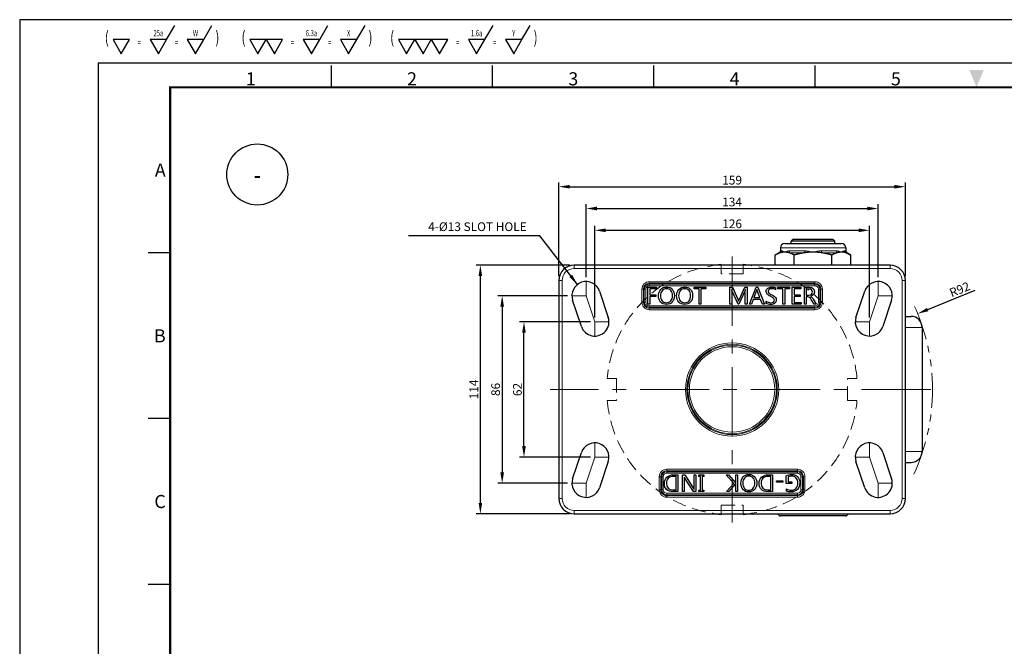
# Model space of a CAD drawing. Units: millimetres. Extents: x 137 to 3497, y 49 to 643.
# Drawn here: x 137 to 588, y 356 to 643 of the extents above; entities that cross this region are included whole.
import ezdxf
from ezdxf.enums import TextEntityAlignment as Align

# ---------------------------------------------------------------- set-up
doc = ezdxf.new("R2010")
doc.units = ezdxf.units.MM
for name, pattern in [('CENTER', [50.8, 31.75, -6.35, 6.35, -6.35]), ('HIDDEN', [9.525, 6.35, -3.175]), ('PHANTOM2', [31.75, 15.875, -3.175, 3.175, -3.175, 3.175, -3.175])]:
    doc.linetypes.add(name, pattern=pattern)
doc.layers.get('0').update_dxf_attribs({"color": 3})
for name, color, linetype, lineweight in [('1.외형선', 3, 'Continuous', 25), ('2.외형선얇음', 5, 'Continuous', 9), ('3.중심선', 1, 'CENTER', 9), ('4.숨은선', 6, 'HIDDEN', 9), ('5.가상선', 4, 'PHANTOM2', 9)]:
    doc.layers.add(name, color=color, linetype=linetype, lineweight=lineweight)
doc.styles.add('GD_TEXT', font='romans.shx', dxfattribs={"width": 0.7, "oblique": 5, "bigfont": 'whgtxt.shx'})
doc.styles.add('GDD', font='romans.shx', dxfattribs={"oblique": 15, "bigfont": 'whgtxt.shx'})
doc.styles.add('SECTION', font='monosi.ttf', dxfattribs={"height": 3})
doc.dimstyles.new('GDOK-2X', dxfattribs={"dimscale": 2, "dimtxt": 2, "dimasz": 2.5, "dimexe": 1, "dimexo": 1, "dimgap": 0.5, "dimtad": 1, "dimdsep": 46, "dimtxsty": 'GDD', "dimcen": 0, "dimclrd": 1, "dimclre": 1, "dimclrt": 4, "dimazin": 2, "dimtfac": 0.5, "dimtmove": 0, "dimatfit": 3, "dimfxl": 0, "dimfrac": 2, "dimtolj": 1, "dimarcsym": 0})
doc.dimstyles.new('GDOK-2X$4', dxfattribs={"dimscale": 2, "dimtxt": 2, "dimasz": 2.5, "dimexe": 1, "dimexo": 1, "dimgap": 0.5, "dimtad": 1, "dimdsep": 46, "dimtxsty": 'GDD', "dimcen": 0, "dimclrd": 1, "dimclre": 1, "dimclrt": 4, "dimazin": 2, "dimtfac": 0.5, "dimtofl": 0, "dimtmove": 0, "dimatfit": 3, "dimfxl": 0, "dimfrac": 2, "dimtolj": 1, "dimarcsym": 0})

# ---------------------------------------------------------------- blocks, each defined once
blk = doc.blocks.new('표면조도_all')
at = {"color": 2, "lineweight": -3}
for p, q in [((15.7, 5.43), (17.59, 8.7)), ((24.22, 5.43), (26.11, 8.7)), ((50.83, 5.43), (52.72, 8.7)), ((59.35, 5.43), (61.23, 8.7)), ((88.7, 5.43), (90.59, 8.7)), ((97.22, 5.43), (99.11, 8.7))]:
    blk.add_line(p, q, dxfattribs=at)
for points in [[(5.3, 2.17), (7.18, 5.43), (3.41, 5.43)], [(13.82, 2.17), (15.7, 5.43), (11.93, 5.43)], [(22.33, 2.17), (24.22, 5.43), (20.45, 5.43)], [(36.65, 2.17), (38.54, 5.43), (34.77, 5.43)], [(40.42, 2.17), (42.31, 5.43), (38.54, 5.43)], [(48.94, 2.17), (50.83, 5.43), (47.06, 5.43)], [(57.46, 2.17), (59.35, 5.43), (55.58, 5.43)], [(70.75, 2.17), (72.64, 5.43), (68.87, 5.43)], [(74.52, 2.17), (76.41, 5.43), (72.64, 5.43)], [(78.3, 2.17), (80.18, 5.43), (76.41, 5.43)], [(86.82, 2.17), (88.7, 5.43), (84.93, 5.43)], [(95.34, 2.17), (97.22, 5.43), (93.45, 5.43)]]:
    blk.add_lwpolyline(points, close=True, dxfattribs=at)
at = {"color": 2, "style": 'GD_TEXT', "oblique": 5, "width": 0.7}
for s, height, p in [('(', 2.8, (1.98, 3.68)), ('25a', 1.4, (13.82, 5.78)), ('W', 1.4, (22.33, 5.78)), (')', 2.8, (27.35, 3.68)), ('(', 2.8, (33.34, 3.68)), ('6.3a', 1.4, (48.94, 5.78)), ('X', 1.4, (57.46, 5.78)), (')', 2.8, (62.47, 3.68)), ('(', 2.8, (67.44, 3.68)), ('1.6a', 1.4, (86.82, 5.78)), ('Y', 1.4, (95.34, 5.78)), (')', 2.8, (100.35, 3.68)), ('=', 1.4, (9.45, 3.68)), ('=', 1.4, (17.97, 3.68)), ('=', 1.4, (44.58, 3.68)), ('=', 1.4, (53.1, 3.68)), ('=', 1.4, (82.46, 3.68)), ('=', 1.4, (90.98, 3.68))]:
    blk.add_text(s, height=height, dxfattribs=at).set_placement(p, align=Align.BOTTOM_CENTER)
blk = doc.blocks.new('Ver20230808_Hor_Product')
at = {"color": 8}
for p, q in [((71.5, 281.5), (71.5, 286.5)), ((108.5, 281.5), (108.5, 286.5)), ((145.5, 281.5), (145.5, 286.5)), ((182.5, 281.5), (182.5, 286.5)), ((34.5, 243.5), (29.5, 243.5)), ((34.5, 205.5), (29.5, 205.5)), ((34.5, 167.5), (29.5, 167.5))]:
    blk.add_line(p, q, dxfattribs=at)
blk.add_lwpolyline([(0, 0), (420, 0), (420, 297), (0, 297)], close=True)
at = {"color": 5}
blk.add_lwpolyline([(18, 10), (410, 10), (410, 287), (18, 287)], close=True, dxfattribs=at)
at = {"const_width": 0.5}
blk.add_lwpolyline([(34.5, 15.5), (404.5, 15.5), (404.5, 281.5), (34.5, 281.5)], close=True, dxfattribs=at)
at = {"color": 1}
blk.add_solid([(217.83, 285.5), (221.17, 285.5), (219.5, 281.5)], dxfattribs=at)
at = {"color": 8, "style": 'SECTION'}
for s, p in [('1', (53, 281)), ('2', (90, 281)), ('3', (127, 281)), ('4', (164, 281)), ('5', (201, 281))]:
    blk.add_text(s, height=3, dxfattribs=at).set_placement(p, align=Align.BOTTOM_CENTER)
for s, p in [('A', (33.5, 262.5)), ('B', (33.5, 224.5)), ('C', (33.5, 186.5))]:
    blk.add_text(s, height=3, dxfattribs=at).set_placement(p, align=Align.MIDDLE_RIGHT)
blk = doc.blocks.new('*D172')
at = {"color": 1, "lineweight": -2}
for p, q in [((388.9, 530.77), (345.9, 530.77)), ((347.9, 421.77), (347.9, 525.77)), ((388.9, 416.77), (345.9, 416.77))]:
    blk.add_line(p, q, dxfattribs=at)
at = {"color": 1}
for points in [[(348.74, 525.77), (347.07, 525.77), (347.9, 530.77)], [(347.07, 421.77), (348.74, 421.77), (347.9, 416.77)]]:
    blk.add_solid(points, dxfattribs=at)
at = {"layer": 'Defpoints', "color": 0}
for p in [(347.9, 530.77), (390.9, 530.77), (390.9, 416.77)]:
    blk.add_point(p, dxfattribs=at)
at = {"color": 4, "insert": (344.9, 473.77), "char_height": 4, "attachment_point": 5, "rotation": 90, "style": 'GDD'}
blk.add_mtext('\\A1;114', dxfattribs=at)
blk = doc.blocks.new('*D173')
at = {"color": 1, "lineweight": -2}
for p, q in [((387.9, 516.77), (355.9, 516.77)), ((357.9, 511.77), (357.9, 435.77)), ((387.9, 430.77), (355.9, 430.77))]:
    blk.add_line(p, q, dxfattribs=at)
at = {"color": 1}
for points in [[(358.74, 511.77), (357.07, 511.77), (357.9, 516.77)], [(357.07, 435.77), (358.74, 435.77), (357.9, 430.77)]]:
    blk.add_solid(points, dxfattribs=at)
at = {"layer": 'Defpoints', "color": 0}
for p in [(389.9, 516.77), (357.9, 430.77), (389.9, 430.77)]:
    blk.add_point(p, dxfattribs=at)
at = {"color": 4, "insert": (354.9, 473.77), "char_height": 4, "attachment_point": 5, "rotation": 90, "style": 'GDD'}
blk.add_mtext('\\A1;86', dxfattribs=at)
blk = doc.blocks.new('*D174')
at = {"color": 1, "lineweight": -2}
for p, q in [((398.4, 504.77), (365.9, 504.77)), ((367.9, 447.77), (367.9, 499.77)), ((398.4, 442.77), (365.9, 442.77))]:
    blk.add_line(p, q, dxfattribs=at)
at = {"color": 1}
for points in [[(368.74, 499.77), (367.07, 499.77), (367.9, 504.77)], [(367.07, 447.77), (368.74, 447.77), (367.9, 442.77)]]:
    blk.add_solid(points, dxfattribs=at)
at = {"layer": 'Defpoints', "color": 0}
for p in [(367.9, 504.77), (400.4, 504.77), (400.4, 442.77)]:
    blk.add_point(p, dxfattribs=at)
at = {"color": 4, "insert": (364.9, 473.77), "char_height": 4, "attachment_point": 5, "rotation": 90, "style": 'GDD'}
blk.add_mtext('\\A1;62', dxfattribs=at)
blk = doc.blocks.new('*D175')
at = {"color": 1, "lineweight": -2}
for p, q in [((383.9, 525.77), (383.9, 568.77)), ((388.9, 566.77), (537.9, 566.77)), ((542.9, 525.77), (542.9, 568.77))]:
    blk.add_line(p, q, dxfattribs=at)
at = {"color": 1}
for points in [[(388.9, 567.61), (388.9, 565.94), (383.9, 566.77)], [(537.9, 565.94), (537.9, 567.61), (542.9, 566.77)]]:
    blk.add_solid(points, dxfattribs=at)
at = {"layer": 'Defpoints', "color": 0}
for p in [(542.9, 566.77), (383.9, 523.77), (542.9, 523.77)]:
    blk.add_point(p, dxfattribs=at)
at = {"color": 4, "insert": (463.4, 569.77), "char_height": 4, "attachment_point": 5, "style": 'GDD'}
blk.add_mtext('\\A1;159', dxfattribs=at)
blk = doc.blocks.new('*D176')
at = {"color": 1, "lineweight": -2}
for p, q in [((396.4, 525.27), (396.4, 558.77)), ((401.4, 556.77), (525.4, 556.77)), ((530.4, 525.27), (530.4, 558.77))]:
    blk.add_line(p, q, dxfattribs=at)
at = {"color": 1}
for points in [[(401.4, 557.61), (401.4, 555.94), (396.4, 556.77)], [(525.4, 555.94), (525.4, 557.61), (530.4, 556.77)]]:
    blk.add_solid(points, dxfattribs=at)
at = {"layer": 'Defpoints', "color": 0}
for p in [(530.4, 556.77), (396.4, 523.27), (530.4, 523.27)]:
    blk.add_point(p, dxfattribs=at)
at = {"color": 4, "insert": (463.4, 559.77), "char_height": 4, "attachment_point": 5, "style": 'GDD'}
blk.add_mtext('\\A1;134', dxfattribs=at)
blk = doc.blocks.new('*D177')
at = {"color": 1, "lineweight": -2}
for p, q in [((400.4, 506.77), (400.4, 548.77)), ((405.4, 546.77), (521.4, 546.77)), ((526.4, 506.77), (526.4, 548.77))]:
    blk.add_line(p, q, dxfattribs=at)
at = {"color": 1}
for points in [[(405.4, 547.61), (405.4, 545.94), (400.4, 546.77)], [(521.4, 545.94), (521.4, 547.61), (526.4, 546.77)]]:
    blk.add_solid(points, dxfattribs=at)
at = {"layer": 'Defpoints', "color": 0}
for p in [(526.4, 546.77), (400.4, 504.77), (526.4, 504.77)]:
    blk.add_point(p, dxfattribs=at)
at = {"color": 4, "insert": (463.4, 549.77), "char_height": 4, "attachment_point": 5, "style": 'GDD'}
blk.add_mtext('\\A1;126', dxfattribs=at)
blk = doc.blocks.new('*D178')
at = {"color": 1, "lineweight": -2}
blk.add_line((553.15, 510.43), (574.93, 519.33), dxfattribs=at)
at = {"color": 1}
blk.add_solid([(552.83, 511.2), (553.46, 509.66), (548.52, 508.54)], dxfattribs=at)
at = {"layer": 'Defpoints', "color": 0}
for p in [(548.52, 508.54), (463.4, 473.77)]:
    blk.add_point(p, dxfattribs=at)
at = {"color": 4, "insert": (567.8, 519.66), "char_height": 4, "attachment_point": 5, "rotation": 22.2184, "style": 'GDD'}
blk.add_mtext('\\A1;R92', dxfattribs=at)
blk = doc.blocks.new('BR')
at = {"layer": '4.숨은선'}
for p, q in [((-5, 57.28), (-5, 53)), ((5, 57.28), (5, 53)), ((5, 53), (-5, 53)), ((-57.28, 5), (-53, 5)), ((-53, 5), (-53, -5)), ((57.28, 5), (53, 5)), ((53, -5), (53, 5)), ((-57.28, -5), (-53, -5)), ((57.28, -5), (53, -5)), ((-5, -57.28), (-5, -53)), ((-5, -53), (5, -53)), ((5, -57.28), (5, -53))]:
    blk.add_line(p, q, dxfattribs=at)
for start, end in [(94.9885, 175.0115), (4.9885, 85.0115), (184.9885, 265.0115), (274.9885, 355.0115)]:
    blk.add_arc((0, 0), 57.5, start, end, dxfattribs=at)

msp = doc.modelspace()

# ---------------------------------------------------------------- linework, layer by layer
at = {"color": 1, "lineweight": -3}
msp.add_circle((245.54, 572.382), 14, dxfattribs=at)
at = {"layer": '1.외형선'}
for p, q in [((491.537, 542.774), (490.537, 541.774)), ((491.537, 542.774), (509.537, 542.774)), ((509.537, 542.774), (510.537, 541.774)), ((485.537, 538.774), (485.537, 537.351)), ((487.537, 540.774), (513.537, 540.774)), ((510.537, 541.774), (490.537, 541.774)), ((490.537, 540.774), (490.537, 541.774)), ((510.537, 540.774), (510.537, 541.774)), ((515.537, 538.774), (515.537, 537.351)), ((485.037, 536.485), (483.217, 535.433)), ((483.217, 530.774), (483.217, 535.433)), ((491.877, 530.774), (491.877, 535.433)), ((509.197, 530.774), (509.197, 535.433)), ((516.037, 536.485), (517.858, 535.433)), ((517.858, 530.774), (517.858, 535.433)), ((535.903, 530.774), (390.903, 530.774)), ((458.403, 530.774), (458.403, 531.056)), ((468.403, 531.056), (468.403, 530.774)), ((383.903, 523.774), (383.903, 423.774)), ((424.765, 512.905), (424.765, 520.647)), ((424.765, 520.647), (428.658, 520.647)), ((425.612, 519.864), (425.612, 517.139)), ((428.658, 519.864), (425.612, 519.864)), ((428.658, 520.647), (428.658, 519.864)), ((445.999, 519.864), (445.999, 520.647)), ((445.999, 520.647), (451.316, 520.647)), ((448.224, 519.864), (445.999, 519.864)), ((448.224, 512.905), (448.224, 519.864)), ((449.081, 519.864), (449.081, 512.905)), ((451.316, 519.864), (449.081, 519.864)), ((451.316, 520.647), (451.316, 519.864)), ((462.425, 512.905), (462.425, 520.647)), ((462.425, 520.647), (463.535, 520.647)), ((463.235, 519.627), (463.209, 519.627)), ((463.535, 520.647), (465.954, 515.193)), ((466.727, 515.219), (469.205, 520.647)), ((469.205, 520.647), (470.251, 520.647)), ((469.483, 519.627), (469.457, 519.627)), ((470.251, 520.647), (470.251, 512.905)), ((471.403, 512.905), (474.38, 520.647)), ((474.38, 520.647), (475.243, 520.647)), ((474.811, 519.738), (474.785, 519.738)), ((475.243, 520.647), (478.235, 512.905)), ((483.353, 520.5), (483.353, 519.517)), ((484.442, 519.864), (484.442, 520.647)), ((484.442, 520.647), (489.759, 520.647)), ((486.667, 519.864), (484.442, 519.864)), ((486.667, 512.905), (486.667, 519.864)), ((487.524, 519.864), (487.524, 512.905)), ((489.759, 519.864), (487.524, 519.864)), ((489.759, 520.647), (489.759, 519.864)), ((490.99, 512.905), (490.99, 520.647)), ((490.99, 520.647), (494.882, 520.647)), ((494.882, 519.864), (491.837, 519.864)), ((491.837, 519.864), (491.837, 517.234)), ((494.882, 520.647), (494.882, 519.864)), ((496.56, 512.905), (496.56, 520.647)), ((496.56, 520.647), (498.838, 520.647)), ((498.685, 519.853), (497.407, 519.853)), ((497.407, 519.853), (497.407, 517.008)), ((542.903, 423.774), (542.903, 523.774)), ((402.57, 518.829), (406.57, 506.829)), ((425.612, 517.139), (428.431, 517.139)), ((428.431, 516.356), (425.612, 516.356)), ((425.612, 516.356), (425.612, 512.905)), ((428.431, 517.139), (428.431, 516.356)), ((463.251, 518.149), (463.251, 512.905)), ((466.149, 512.905), (463.456, 518.854)), ((469.231, 518.896), (466.533, 512.905)), ((469.404, 512.905), (469.404, 518.133)), ((473.134, 515.104), (472.35, 512.905)), ((476.452, 515.104), (473.134, 515.104)), ((474.659, 519.227), (473.433, 515.882)), ((473.433, 515.882), (476.163, 515.882)), ((476.163, 515.882), (474.927, 519.227)), ((477.294, 512.905), (476.452, 515.104)), ((491.837, 517.234), (494.651, 517.234)), ((494.651, 516.456), (491.837, 516.456)), ((491.837, 516.456), (491.837, 513.684)), ((494.651, 517.234), (494.651, 516.456)), ((497.407, 517.008), (498.675, 517.008)), ((498.175, 516.219), (497.407, 516.219)), ((497.407, 516.219), (497.407, 512.905)), ((499.448, 516.503), (499.448, 516.482)), ((501.02, 512.905), (499.721, 515.083)), ((500.594, 515.23), (502.041, 512.905)), ((520.237, 506.829), (524.237, 518.829)), ((394.237, 502.718), (390.237, 514.718)), ((425.612, 512.905), (424.765, 512.905)), ((449.081, 512.905), (448.224, 512.905)), ((463.251, 512.905), (462.425, 512.905)), ((466.533, 512.905), (466.149, 512.905)), ((466.317, 514.278), (466.349, 514.278)), ((470.251, 512.905), (469.404, 512.905)), ((472.35, 512.905), (471.403, 512.905)), ((478.235, 512.905), (477.294, 512.905)), ((479.03, 513.221), (479.03, 514.246)), ((487.524, 512.905), (486.667, 512.905)), ((495.056, 512.905), (490.99, 512.905)), ((491.837, 513.684), (495.056, 513.684)), ((495.056, 513.684), (495.056, 512.905)), ((497.407, 512.905), (496.56, 512.905)), ((502.041, 512.905), (501.02, 512.905)), ((536.57, 514.718), (532.57, 502.718)), ((542.903, 507.274), (545.537, 507.274)), ((550.537, 502.274), (550.537, 445.274)), ((390.237, 432.829), (394.237, 444.829)), ((532.57, 444.829), (536.57, 432.829)), ((406.57, 440.718), (402.57, 428.718)), ((524.237, 428.718), (520.237, 440.718)), ((542.903, 440.274), (545.537, 440.274)), ((437.681, 433.864), (436.502, 433.864)), ((436.523, 434.642), (438.527, 434.642)), ((437.681, 427.684), (437.681, 433.864)), ((438.527, 434.642), (438.527, 426.9)), ((440.579, 426.9), (440.579, 434.642)), ((440.579, 434.642), (441.646, 434.642)), ((441.646, 434.642), (445.686, 428.394)), ((445.917, 428.967), (445.917, 434.642)), ((445.917, 434.642), (446.769, 434.642)), ((446.769, 434.642), (446.769, 426.9)), ((448.063, 433.895), (448.063, 434.642)), ((448.063, 434.642), (450.446, 434.642)), ((448.831, 433.895), (448.063, 433.895)), ((448.831, 427.647), (448.831, 433.895)), ((450.446, 433.895), (449.678, 433.895)), ((449.678, 433.895), (449.678, 427.647)), ((450.446, 434.642), (450.446, 433.895)), ((464.189, 430.613), (460.597, 434.642)), ((460.597, 434.642), (461.802, 434.642)), ((461.802, 434.642), (464.836, 431.092)), ((465.068, 430.834), (465.068, 434.642)), ((465.068, 434.642), (465.915, 434.642)), ((465.915, 434.642), (465.915, 426.9)), ((481.126, 433.864), (479.948, 433.864)), ((479.969, 434.642), (481.972, 434.642)), ((481.126, 427.684), (481.126, 433.864)), ((481.972, 434.642), (481.972, 426.9)), ((488.205, 430.629), (488.205, 434.111)), ((441.404, 433.575), (441.383, 433.575)), ((441.441, 432.428), (441.441, 426.9)), ((445.644, 426.9), (441.715, 433.064)), ((460.834, 426.9), (464.189, 430.613)), ((464.836, 430.287), (461.891, 426.9)), ((465.042, 430.834), (465.068, 430.834)), ((465.068, 430.54), (465.042, 430.54)), ((465.068, 426.9), (465.068, 430.54)), ((483.692, 431.223), (483.692, 431.891)), ((483.692, 431.891), (486.638, 431.891)), ((486.638, 431.223), (483.692, 431.223)), ((486.638, 431.891), (486.638, 431.223)), ((490.761, 430.629), (488.205, 430.629)), ((489.057, 433.622), (489.057, 431.408)), ((489.057, 431.408), (490.761, 431.408)), ((490.761, 431.408), (490.761, 430.629)), ((438.527, 426.9), (436.429, 426.9)), ((436.45, 427.684), (437.681, 427.684)), ((441.441, 426.9), (440.579, 426.9)), ((446.769, 426.9), (445.644, 426.9)), ((445.928, 427.91), (445.954, 427.91)), ((448.063, 426.9), (448.063, 427.647)), ((448.063, 427.647), (448.831, 427.647)), ((450.446, 426.9), (448.063, 426.9)), ((449.678, 427.647), (450.446, 427.647)), ((450.446, 427.647), (450.446, 426.9)), ((461.891, 426.9), (460.834, 426.9)), ((465.915, 426.9), (465.068, 426.9)), ((481.972, 426.9), (479.874, 426.9)), ((479.895, 427.684), (481.126, 427.684)), ((488.347, 427.189), (488.347, 428.152)), ((390.903, 416.774), (535.903, 416.774)), ((458.403, 416.492), (458.403, 416.774)), ((468.403, 416.774), (468.403, 416.492)), ((515.537, 415.774), (485.537, 415.774))]:
    msp.add_line(p, q, dxfattribs=at)
for centre, radius, start, end in [((487.537, 538.774), 2, 90, 180), ((513.537, 538.774), 2, 0, 90), ((484.537, 537.351), 1, 300.01454, 0), ((516.537, 537.351), 1, 180, 239.98546), ((390.903, 523.774), 7, 90, 180), ((463.403, 473.774), 57.5, 94.98854, 97.56143), ((463.403, 473.774), 57.5, 82.43857, 85.01146), ((535.903, 523.774), 7, 0, 90), ((396.403, 516.774), 6.5, 18.43495, 198.43495), ((530.403, 516.774), 6.5, 341.56505, 161.56505), ((400.403, 504.774), 6.5, 198.43495, 18.43495), ((526.403, 504.774), 6.5, 161.56505, 341.56505), ((545.537, 502.274), 5, 0, 90), ((400.403, 442.774), 6.5, 341.56505, 161.56505), ((526.403, 442.774), 6.5, 18.43495, 198.43495), ((545.537, 445.274), 5, 270, 0), ((396.403, 430.774), 6.5, 161.56505, 341.56505), ((530.403, 430.774), 6.5, 198.43495, 18.43495), ((390.903, 423.774), 7, 180, 270), ((535.903, 423.774), 7, 270, 0), ((463.403, 473.774), 57.5, 262.43857, 265.01146), ((463.403, 473.774), 57.5, 274.98854, 277.56143), ((485.537, 416.774), 1, 180, 270), ((515.537, 416.774), 1, 270, 0)]:
    msp.add_arc(centre, radius, start, end, dxfattribs=at)
for points, weights in [([(485.595, 536.485), (484.472, 536.158), (483.217, 535.433)], [1.01890406431, 1.02017830785, 1.00000459997]), ([(491.877, 535.433), (490.622, 536.158), (489.499, 536.485)], [1.00000459997, 1.02017830785, 1.01890406431]), ([(496.633, 536.485), (494.387, 536.158), (491.877, 535.433)], [1.01890406431, 1.02017830785, 1.00000459997]), ([(509.197, 535.433), (506.688, 536.158), (504.441, 536.485)], [1.00000459997, 1.02017830785, 1.01890406431]), ([(511.575, 536.485), (510.452, 536.158), (509.197, 535.433)], [1.01890406431, 1.02017830785, 1.00000459997]), ([(517.858, 535.433), (516.603, 536.158), (515.48, 536.485)], [1.00000459997, 1.02017830785, 1.01890406431])]:
    msp.add_rational_spline(points, weights, degree=2, dxfattribs=at)
for points, knots in [([(487.547, 536.774), (487.544, 536.774), (487.541, 536.774), (487.538, 536.774), (487.306, 536.773), (487.074, 536.761), (486.842, 536.736), (486.753, 536.726), (486.664, 536.714), (486.574, 536.701), (486.455, 536.683), (486.335, 536.662), (486.216, 536.638), (486.088, 536.612), (485.96, 536.583), (485.832, 536.55), (485.753, 536.53), (485.674, 536.508), (485.595, 536.485)], [-0.39293589, -0.39293589, -0.39293589, -0.39293589, -0.39107628, -0.39107628, -0.39107628, -0.25108798, -0.25108798, -0.25108798, -0.19731313, -0.19731313, -0.19731313, -0.12540302, -0.12540302, -0.12540302, -0.04792727, -0.04792727, -0.04792727, 0, 0, 0, 0]), ([(489.499, 536.485), (489.42, 536.508), (489.341, 536.53), (489.262, 536.55), (489.134, 536.583), (489.006, 536.612), (488.877, 536.638), (488.758, 536.662), (488.639, 536.683), (488.519, 536.701), (488.43, 536.714), (488.341, 536.726), (488.252, 536.736), (488.019, 536.761), (487.788, 536.773), (487.556, 536.774), (487.553, 536.774), (487.55, 536.774), (487.547, 536.774)], [-0.38864522, -0.38864522, -0.38864522, -0.38864522, -0.34101587, -0.34101587, -0.34101587, -0.26402173, -0.26402173, -0.26402173, -0.19255863, -0.19255863, -0.19255863, -0.13911807, -0.13911807, -0.13911807, 0, 0, 0, 0.00184805, 0.00184805, 0.00184805, 0.00184805]), ([(500.537, 536.774), (500.531, 536.774), (500.525, 536.774), (500.519, 536.774), (500.055, 536.773), (499.592, 536.761), (499.128, 536.736), (498.949, 536.726), (498.771, 536.714), (498.592, 536.701), (498.353, 536.683), (498.114, 536.662), (497.876, 536.638), (497.619, 536.612), (497.363, 536.583), (497.107, 536.55), (496.949, 536.53), (496.791, 536.508), (496.633, 536.485)], [-0.39293581, -0.39293581, -0.39293581, -0.39293581, -0.3910762, -0.3910762, -0.3910762, -0.25108797, -0.25108797, -0.25108797, -0.19731313, -0.19731313, -0.19731313, -0.12540302, -0.12540302, -0.12540302, -0.04792727, -0.04792727, -0.04792727, 0, 0, 0, 0]), ([(504.441, 536.485), (504.283, 536.508), (504.125, 536.53), (503.967, 536.55), (503.711, 536.583), (503.455, 536.612), (503.198, 536.638), (502.96, 536.662), (502.722, 536.683), (502.482, 536.701), (502.304, 536.714), (502.125, 536.726), (501.947, 536.736), (501.482, 536.761), (501.019, 536.773), (500.556, 536.774), (500.55, 536.774), (500.543, 536.774), (500.537, 536.774)], [-0.38864527, -0.38864527, -0.38864527, -0.38864527, -0.34101592, -0.34101592, -0.34101592, -0.26402176, -0.26402176, -0.26402176, -0.19255865, -0.19255865, -0.19255865, -0.13911808, -0.13911808, -0.13911808, 0, 0, 0, 0.00184805, 0.00184805, 0.00184805, 0.00184805]), ([(513.528, 536.774), (513.525, 536.774), (513.521, 536.774), (513.518, 536.774), (513.286, 536.773), (513.055, 536.761), (512.823, 536.736), (512.734, 536.726), (512.644, 536.714), (512.555, 536.701), (512.435, 536.683), (512.316, 536.662), (512.197, 536.638), (512.069, 536.612), (511.941, 536.583), (511.813, 536.55), (511.734, 536.53), (511.655, 536.508), (511.575, 536.485)], [-0.39293596, -0.39293596, -0.39293596, -0.39293596, -0.39107635, -0.39107635, -0.39107635, -0.251088, -0.251088, -0.251088, -0.19731313, -0.19731313, -0.19731313, -0.12540302, -0.12540302, -0.12540302, -0.04792727, -0.04792727, -0.04792727, 0, 0, 0, 0]), ([(515.48, 536.485), (515.401, 536.508), (515.322, 536.53), (515.242, 536.55), (515.115, 536.583), (514.987, 536.612), (514.858, 536.638), (514.65, 536.68), (514.441, 536.713), (514.232, 536.736), (514, 536.761), (513.769, 536.773), (513.537, 536.774), (513.534, 536.774), (513.531, 536.774), (513.528, 536.774)], [-0.38864491, -0.38864491, -0.38864491, -0.38864491, -0.34101562, -0.34101562, -0.34101562, -0.26402156, -0.26402156, -0.26402156, -0.13911801, -0.13911801, -0.13911801, 0, 0, 0, 0.00184805, 0.00184805, 0.00184805, 0.00184805])]:
    msp.add_open_spline(points, degree=3, knots=knots, dxfattribs=at)
for points in [[(429.625, 516.682), (429.625, 517.923), (429.96, 518.915), (430.63, 519.659)], [(430.63, 519.659), (431.3, 520.402), (432.213, 520.774), (433.37, 520.774)], [(433.307, 519.995), (432.462, 519.995), (431.786, 519.691), (431.28, 519.083)], [(435.324, 519.133), (434.849, 519.708), (434.177, 519.995), (433.307, 519.995)], [(433.37, 520.774), (434.436, 520.774), (435.295, 520.412), (435.948, 519.688)], [(435.948, 519.688), (436.6, 518.964), (436.926, 518.026), (436.926, 516.876)], [(437.957, 516.682), (437.957, 517.923), (438.292, 518.915), (438.961, 519.659)], [(438.961, 519.659), (439.631, 520.402), (440.544, 520.774), (441.702, 520.774)], [(441.638, 519.995), (440.793, 519.995), (440.118, 519.691), (439.611, 519.083)], [(443.656, 519.133), (443.18, 519.708), (442.508, 519.995), (441.638, 519.995)], [(441.702, 520.774), (442.768, 520.774), (443.627, 520.412), (444.279, 519.688)], [(444.279, 519.688), (444.931, 518.964), (445.257, 518.026), (445.257, 516.876)], [(463.209, 519.627), (463.237, 519.434), (463.251, 518.942), (463.251, 518.149)], [(463.456, 518.854), (463.386, 519.005), (463.312, 519.262), (463.235, 519.627)], [(469.457, 519.627), (469.373, 519.28), (469.297, 519.036), (469.231, 518.896)], [(469.404, 518.133), (469.404, 518.537), (469.431, 519.035), (469.483, 519.627)], [(474.785, 519.738), (474.747, 519.496), (474.704, 519.326), (474.659, 519.227)], [(474.927, 519.227), (474.882, 519.35), (474.843, 519.52), (474.811, 519.738)], [(479.04, 518.722), (479.04, 519.354), (479.297, 519.853), (479.811, 520.221)], [(479.811, 520.221), (480.324, 520.59), (480.958, 520.774), (481.712, 520.774)], [(480.4, 519.669), (480.09, 519.459), (479.934, 519.168), (479.934, 518.796)], [(481.602, 519.985), (481.111, 519.985), (480.71, 519.88), (480.4, 519.669)], [(483.353, 519.517), (482.904, 519.829), (482.321, 519.985), (481.602, 519.985)], [(481.712, 520.774), (482.477, 520.774), (483.024, 520.683), (483.353, 520.5)], [(499.861, 519.501), (499.589, 519.736), (499.197, 519.853), (498.685, 519.853)], [(498.838, 520.647), (499.55, 520.647), (500.115, 520.463), (500.534, 520.095)], [(500.534, 520.095), (500.953, 519.727), (501.162, 519.224), (501.162, 518.586)], [(430.619, 513.865), (429.957, 514.593), (429.625, 515.532), (429.625, 516.682)], [(431.28, 519.083), (430.773, 518.474), (430.519, 517.7), (430.519, 516.761)], [(430.519, 516.761), (430.519, 515.824), (430.767, 515.055), (431.261, 514.452)], [(435.298, 514.402), (435.791, 514.971), (436.037, 515.754), (436.037, 516.75)], [(436.037, 516.75), (436.037, 517.763), (435.799, 518.558), (435.324, 519.133)], [(436.926, 516.876), (436.926, 515.638), (436.596, 514.645), (435.937, 513.897)], [(438.951, 513.865), (438.288, 514.593), (437.957, 515.532), (437.957, 516.682)], [(439.611, 519.083), (439.104, 518.474), (438.851, 517.7), (438.851, 516.761)], [(438.851, 516.761), (438.851, 515.824), (439.098, 515.055), (439.592, 514.452)], [(443.629, 514.402), (444.122, 514.971), (444.368, 515.754), (444.368, 516.75)], [(444.368, 516.75), (444.368, 517.763), (444.131, 518.558), (443.656, 519.133)], [(445.257, 516.876), (445.257, 515.638), (444.928, 514.645), (444.268, 513.897)], [(465.954, 515.193), (466.15, 514.751), (466.271, 514.446), (466.317, 514.278)], [(466.349, 514.278), (466.401, 514.422), (466.527, 514.736), (466.727, 515.219)], [(479.464, 517.542), (479.181, 517.855), (479.04, 518.249), (479.04, 518.722)], [(480.971, 516.513), (480.248, 516.885), (479.746, 517.228), (479.464, 517.542)], [(479.934, 518.796), (479.934, 518.459), (480.044, 518.185), (480.263, 517.973)], [(480.263, 517.973), (480.482, 517.761), (480.937, 517.486), (481.628, 517.15)], [(482.154, 515.861), (481.965, 515.987), (481.57, 516.205), (480.971, 516.513)], [(481.628, 517.15), (482.434, 516.747), (482.978, 516.366), (483.258, 516.008)], [(482.614, 515.404), (482.497, 515.582), (482.343, 515.735), (482.154, 515.861)], [(482.79, 514.783), (482.79, 515.018), (482.732, 515.225), (482.614, 515.404)], [(483.258, 516.008), (483.539, 515.651), (483.679, 515.263), (483.679, 514.846)], [(498.974, 515.998), (498.754, 516.145), (498.487, 516.219), (498.175, 516.219)], [(498.675, 517.008), (499.152, 517.008), (499.536, 517.147), (499.829, 517.426)], [(499.721, 515.083), (499.444, 515.546), (499.195, 515.851), (498.974, 515.998)], [(501.162, 518.586), (501.162, 517.516), (500.591, 516.822), (499.448, 516.503)], [(499.448, 516.482), (499.665, 516.387), (499.845, 516.262), (499.987, 516.106)], [(499.829, 517.426), (500.122, 517.705), (500.268, 518.068), (500.268, 518.517)], [(500.268, 518.517), (500.268, 518.938), (500.132, 519.266), (499.861, 519.501)], [(499.987, 516.106), (500.129, 515.95), (500.331, 515.658), (500.594, 515.23)], [(433.244, 512.774), (432.157, 512.774), (431.282, 513.138), (430.619, 513.865)], [(431.261, 514.452), (431.756, 513.848), (432.415, 513.547), (433.239, 513.547)], [(433.239, 513.547), (434.119, 513.547), (434.805, 513.832), (435.298, 514.402)], [(435.937, 513.897), (435.278, 513.148), (434.38, 512.774), (433.244, 512.774)], [(441.575, 512.774), (440.488, 512.774), (439.614, 513.138), (438.951, 513.865)], [(439.592, 514.452), (440.087, 513.848), (440.746, 513.547), (441.57, 513.547)], [(441.57, 513.547), (442.45, 513.547), (443.137, 513.832), (443.629, 514.402)], [(444.268, 513.897), (443.609, 513.148), (442.711, 512.774), (441.575, 512.774)], [(479.03, 514.246), (479.268, 514.04), (479.588, 513.873), (479.99, 513.747)], [(479.926, 512.903), (479.518, 512.988), (479.219, 513.095), (479.03, 513.221)], [(480.944, 512.774), (480.674, 512.774), (480.335, 512.817), (479.926, 512.903)], [(479.99, 513.747), (480.391, 513.621), (480.762, 513.557), (481.102, 513.557)], [(482.953, 513.308), (482.47, 512.952), (481.8, 512.774), (480.944, 512.774)], [(481.102, 513.557), (482.228, 513.557), (482.79, 513.966), (482.79, 514.783)], [(483.679, 514.846), (483.679, 514.176), (483.437, 513.663), (482.953, 513.308)], [(433.515, 433.559), (434.293, 434.281), (435.296, 434.642), (436.523, 434.642)], [(436.502, 433.864), (435.468, 433.864), (434.665, 433.586), (434.093, 433.03)], [(468.445, 433.651), (469.104, 434.399), (470.001, 434.774), (471.138, 434.774)], [(471.143, 434.001), (470.263, 434.001), (469.576, 433.716), (469.084, 433.146)], [(471.138, 434.774), (472.225, 434.774), (473.099, 434.41), (473.762, 433.682)], [(473.12, 433.096), (472.626, 433.699), (471.967, 434.001), (471.143, 434.001)], [(473.762, 433.682), (474.425, 432.955), (474.756, 432.016), (474.756, 430.866)], [(476.96, 433.559), (477.738, 434.281), (478.741, 434.642), (479.969, 434.642)], [(479.948, 433.864), (478.913, 433.864), (478.11, 433.586), (477.539, 433.03)], [(488.205, 434.111), (488.977, 434.553), (489.836, 434.774), (490.782, 434.774)], [(490.662, 433.995), (490.027, 433.995), (489.492, 433.871), (489.057, 433.622)], [(492.786, 433.148), (492.267, 433.713), (491.559, 433.995), (490.662, 433.995)], [(490.782, 434.774), (491.866, 434.774), (492.75, 434.417), (493.433, 433.703)], [(493.433, 433.703), (494.117, 432.99), (494.459, 432.047), (494.459, 430.876)], [(432.347, 430.676), (432.347, 431.876), (432.736, 432.836), (433.515, 433.559)], [(436.429, 426.9), (433.708, 426.9), (432.347, 428.159), (432.347, 430.676)], [(434.093, 433.03), (433.522, 432.474), (433.236, 431.697), (433.236, 430.697)], [(433.236, 430.697), (433.236, 428.688), (434.307, 427.684), (436.45, 427.684)], [(441.383, 433.575), (441.422, 433.319), (441.441, 432.936), (441.441, 432.428)], [(441.715, 433.064), (441.532, 433.348), (441.429, 433.518), (441.404, 433.575)], [(464.836, 431.092), (464.949, 430.962), (465.017, 430.876), (465.042, 430.834)], [(465.042, 430.54), (464.989, 430.459), (464.921, 430.375), (464.836, 430.287)], [(467.456, 430.671), (467.456, 431.909), (467.785, 432.902), (468.445, 433.651)], [(468.434, 427.86), (467.782, 428.584), (467.456, 429.521), (467.456, 430.671)], [(469.084, 433.146), (468.591, 432.576), (468.345, 431.793), (468.345, 430.797)], [(468.345, 430.797), (468.345, 429.784), (468.582, 428.99), (469.057, 428.415)], [(473.102, 428.465), (473.609, 429.073), (473.862, 429.847), (473.862, 430.787)], [(473.862, 430.787), (473.862, 431.723), (473.615, 432.493), (473.12, 433.096)], [(474.756, 430.866), (474.756, 429.624), (474.421, 428.632), (473.752, 427.889)], [(475.792, 430.676), (475.792, 431.876), (476.182, 432.836), (476.96, 433.559)], [(479.874, 426.9), (477.153, 426.9), (475.792, 428.159), (475.792, 430.676)], [(477.539, 433.03), (476.967, 432.474), (476.681, 431.697), (476.681, 430.697)], [(476.681, 430.697), (476.681, 428.688), (477.752, 427.684), (479.895, 427.684)], [(492.723, 428.462), (493.284, 429.065), (493.565, 429.847), (493.565, 430.808)], [(493.565, 430.808), (493.565, 431.804), (493.305, 432.584), (492.786, 433.148)], [(494.459, 430.876), (494.459, 429.681), (494.081, 428.698), (493.326, 427.928)], [(445.686, 428.394), (445.77, 428.264), (445.851, 428.103), (445.928, 427.91)], [(445.954, 427.91), (445.93, 428.11), (445.917, 428.462), (445.917, 428.967)], [(471.011, 426.774), (469.945, 426.774), (469.086, 427.136), (468.434, 427.86)], [(469.057, 428.415), (469.532, 427.84), (470.205, 427.552), (471.074, 427.552)], [(473.752, 427.889), (473.082, 427.145), (472.168, 426.774), (471.011, 426.774)], [(471.074, 427.552), (471.919, 427.552), (472.595, 427.856), (473.102, 428.465)], [(488.347, 428.152), (488.971, 427.756), (489.711, 427.557), (490.567, 427.557)], [(490.462, 426.774), (489.596, 426.774), (488.891, 426.912), (488.347, 427.189)], [(493.326, 427.928), (492.57, 427.159), (491.615, 426.774), (490.462, 426.774)], [(490.567, 427.557), (491.443, 427.557), (492.162, 427.859), (492.723, 428.462)]]:
    msp.add_open_spline(points, degree=3, dxfattribs=at)
at = {"layer": '2.외형선얇음'}
for p, q in [((515.537, 538.774), (485.537, 538.774)), ((485.595, 536.485), (485.037, 536.485)), ((485.537, 537.351), (486.077, 537.351)), ((496.633, 536.485), (489.499, 536.485)), ((489.855, 537.351), (496.759, 537.351)), ((504.316, 537.351), (511.22, 537.351)), ((511.575, 536.485), (504.441, 536.485)), ((514.998, 537.351), (515.537, 537.351)), ((516.037, 536.485), (515.48, 536.485)), ((390.903, 530.774), (390.903, 529.274)), ((390.903, 529.274), (535.903, 529.274)), ((535.903, 529.274), (535.903, 530.774)), ((383.903, 523.774), (385.403, 523.774)), ((385.403, 423.774), (385.403, 523.774)), ((421.989, 519.774), (421.989, 513.774)), ((421.989, 519.774), (422.696, 519.774)), ((422.696, 513.774), (422.696, 519.774)), ((422.696, 519.774), (423.11, 519.774)), ((423.11, 519.774), (423.11, 513.774)), ((423.817, 519.774), (423.11, 519.774)), ((423.817, 513.774), (423.817, 519.774)), ((501.403, 523.188), (425.403, 523.188)), ((425.403, 523.188), (425.403, 522.481)), ((425.403, 522.481), (501.403, 522.481)), ((425.403, 522.481), (425.403, 522.067)), ((501.403, 522.067), (425.403, 522.067)), ((425.403, 521.36), (425.403, 522.067)), ((425.403, 521.36), (501.403, 521.36)), ((501.403, 523.188), (501.403, 522.481)), ((501.403, 522.481), (501.403, 522.067)), ((501.403, 521.36), (501.403, 522.067)), ((502.989, 519.774), (503.696, 519.774)), ((502.989, 519.774), (502.989, 513.774)), ((504.11, 519.774), (503.696, 519.774)), ((503.696, 513.774), (503.696, 519.774)), ((504.817, 519.774), (504.11, 519.774)), ((504.11, 519.774), (504.11, 513.774)), ((504.817, 513.774), (504.817, 519.774)), ((541.403, 523.774), (541.403, 423.774)), ((541.403, 523.774), (542.903, 523.774)), ((422.696, 513.774), (421.989, 513.774)), ((422.696, 513.774), (423.11, 513.774)), ((423.11, 513.774), (423.817, 513.774)), ((425.403, 511.481), (425.403, 512.188)), ((501.403, 512.188), (425.403, 512.188)), ((425.403, 511.481), (501.403, 511.481)), ((425.403, 511.067), (425.403, 511.481)), ((425.403, 511.067), (425.403, 510.36)), ((501.403, 511.067), (425.403, 511.067)), ((501.403, 511.481), (501.403, 512.188)), ((501.403, 511.067), (501.403, 511.481)), ((501.403, 511.067), (501.403, 510.36)), ((503.696, 513.774), (502.989, 513.774)), ((504.11, 513.774), (503.696, 513.774)), ((504.11, 513.774), (504.817, 513.774)), ((425.403, 510.36), (501.403, 510.36)), ((542.903, 502.274), (550.537, 502.274)), ((542.903, 445.274), (550.537, 445.274)), ((429.989, 433.774), (430.696, 433.774)), ((429.989, 433.774), (429.989, 427.774)), ((430.696, 427.774), (430.696, 433.774)), ((430.696, 433.774), (431.11, 433.774)), ((431.11, 433.774), (431.11, 427.774)), ((431.817, 433.774), (431.11, 433.774)), ((431.817, 427.774), (431.817, 433.774)), ((433.403, 437.188), (433.403, 436.481)), ((493.403, 437.188), (433.403, 437.188)), ((433.403, 436.481), (493.403, 436.481)), ((433.403, 436.481), (433.403, 436.067)), ((493.403, 436.067), (433.403, 436.067)), ((433.403, 435.36), (433.403, 436.067)), ((433.403, 435.36), (493.403, 435.36)), ((493.403, 437.188), (493.403, 436.481)), ((493.403, 436.481), (493.403, 436.067)), ((493.403, 435.36), (493.403, 436.067)), ((494.989, 433.774), (495.696, 433.774)), ((494.989, 433.774), (494.989, 427.774)), ((496.11, 433.774), (495.696, 433.774)), ((495.696, 427.774), (495.696, 433.774)), ((496.817, 433.774), (496.11, 433.774)), ((496.11, 433.774), (496.11, 427.774)), ((496.817, 427.774), (496.817, 433.774)), ((430.696, 427.774), (429.989, 427.774)), ((430.696, 427.774), (431.11, 427.774)), ((431.11, 427.774), (431.817, 427.774)), ((433.403, 425.481), (433.403, 426.188)), ((493.403, 426.188), (433.403, 426.188)), ((433.403, 425.481), (493.403, 425.481)), ((433.403, 425.067), (433.403, 425.481)), ((433.403, 425.067), (433.403, 424.36)), ((493.403, 425.067), (433.403, 425.067)), ((493.403, 425.481), (493.403, 426.188)), ((493.403, 425.067), (493.403, 425.481)), ((493.403, 425.067), (493.403, 424.36)), ((495.696, 427.774), (494.989, 427.774)), ((496.11, 427.774), (495.696, 427.774)), ((496.11, 427.774), (496.817, 427.774)), ((383.903, 423.774), (385.403, 423.774)), ((433.403, 424.36), (493.403, 424.36)), ((541.403, 423.774), (542.903, 423.774)), ((535.903, 418.274), (390.903, 418.274)), ((390.903, 416.774), (390.903, 418.274)), ((535.903, 418.274), (535.903, 416.774))]:
    msp.add_line(p, q, dxfattribs=at)
for radius in [21.414, 20.707, 20.293, 19.586]:
    msp.add_circle((463.403, 473.774), radius, dxfattribs=at)
for centre, radius, start, end in [((390.903, 523.774), 5.5, 90, 180), ((535.903, 523.774), 5.5, 0, 90), ((425.403, 519.774), 3.414, 90, 180), ((425.403, 519.774), 2.707, 90, 180), ((425.403, 519.774), 2.293, 90, 180), ((425.403, 519.774), 1.586, 90, 180), ((501.403, 519.774), 3.414, 0, 90), ((501.403, 519.774), 2.707, 0, 90), ((501.403, 519.774), 2.293, 0, 90), ((501.403, 519.774), 1.586, 0, 90), ((425.403, 513.774), 3.414, 180, 270), ((425.403, 513.774), 2.707, 180, 270), ((425.403, 513.774), 2.293, 180, 270), ((425.403, 513.774), 1.586, 180, 270), ((501.403, 513.774), 3.414, 270, 0), ((501.403, 513.774), 2.707, 270, 0), ((501.403, 513.774), 1.586, 270, 0), ((501.403, 513.774), 2.293, 270, 0), ((433.403, 433.774), 3.414, 90, 180), ((433.403, 433.774), 2.707, 90, 180), ((433.403, 433.774), 2.293, 90, 180), ((433.403, 433.774), 1.586, 90, 180), ((493.403, 433.774), 3.414, 0, 90), ((493.403, 433.774), 2.707, 0, 90), ((493.403, 433.774), 2.293, 0, 90), ((493.403, 433.774), 1.586, 0, 90), ((433.403, 427.774), 3.414, 180, 270), ((433.403, 427.774), 2.707, 180, 270), ((433.403, 427.774), 2.293, 180, 270), ((433.403, 427.774), 1.586, 180, 270), ((493.403, 427.774), 2.707, 270, 0), ((493.403, 427.774), 3.414, 270, 0), ((493.403, 427.774), 1.586, 270, 0), ((493.403, 427.774), 2.293, 270, 0), ((390.903, 423.774), 5.5, 180, 270), ((535.903, 423.774), 5.5, 270, 0)]:
    msp.add_arc(centre, radius, start, end, dxfattribs=at)
for centre, major_axis, ratio, start_param, end_param in [((485.112, 537.351), (0, 1), 0.9640464, 3.6654452, 4.712389), ((489.143, 537.351), (0, -1), 0.7121556, 0.5238526, 1.5707963), ((496.507, 537.351), (0, 1), 0.2518908, 3.6654452, 4.712389), ((504.567, 537.351), (0, -1), 0.2518908, 4.712389, 5.7593327), ((511.932, 537.351), (0, 1), 0.7121556, 1.5707963, 2.6177401), ((515.962, 537.351), (0, -1), 0.9640464, 4.712389, 5.7593327)]:
    msp.add_ellipse(centre, major_axis=major_axis, ratio=ratio, start_param=start_param, end_param=end_param, dxfattribs=at)
for points, knots in [([(487.547, 536.774), (487.326, 536.891), (487.119, 536.998), (486.758, 537.167), (486.601, 537.232), (486.37, 537.307), (486.288, 537.328), (486.164, 537.347), (486.119, 537.351), (486.077, 537.351)], [-17.3147943, -17.3147943, -17.3147943, -17.3147943, -15.8578609, -15.8578609, -14.5445687, -14.5445687, -13.7237611, -13.7237611, -13.2107564, -13.2107564, -13.2107564, -13.2107564]), ([(489.855, 537.351), (489.742, 537.351), (489.632, 537.347), (489.348, 537.328), (489.179, 537.307), (488.752, 537.232), (488.502, 537.167), (488.009, 536.998), (487.768, 536.891), (487.547, 536.774)], [-4.0958229, -4.0958229, -4.0958229, -4.0958229, -3.5828182, -3.5828182, -2.7620106, -2.7620106, -1.4487184, -1.4487184, 0.008215, 0.008215, 0.008215, 0.008215]), ([(500.537, 536.774), (500.096, 536.891), (499.648, 536.998), (498.793, 537.167), (498.386, 537.232), (497.729, 537.307), (497.477, 537.328), (497.07, 537.347), (496.914, 537.351), (496.759, 537.351)], [-17.3147943, -17.3147943, -17.3147943, -17.3147943, -15.8578609, -15.8578609, -14.5445687, -14.5445687, -13.7237611, -13.7237611, -13.2107564, -13.2107564, -13.2107564, -13.2107564]), ([(504.316, 537.351), (504.16, 537.351), (504.004, 537.347), (503.597, 537.328), (503.345, 537.307), (502.688, 537.232), (502.282, 537.167), (501.427, 536.998), (500.979, 536.891), (500.537, 536.774)], [-4.0958229, -4.0958229, -4.0958229, -4.0958229, -3.5828182, -3.5828182, -2.7620106, -2.7620106, -1.4487184, -1.4487184, 0.0082151, 0.0082151, 0.0082151, 0.0082151]), ([(513.528, 536.774), (513.307, 536.891), (513.066, 536.998), (512.572, 537.167), (512.323, 537.232), (511.896, 537.307), (511.726, 537.328), (511.443, 537.347), (511.332, 537.351), (511.22, 537.351)], [-17.3147943, -17.3147943, -17.3147943, -17.3147943, -15.8578608, -15.8578608, -14.5445687, -14.5445687, -13.7237611, -13.7237611, -13.2107564, -13.2107564, -13.2107564, -13.2107564]), ([(514.998, 537.351), (514.955, 537.351), (514.91, 537.347), (514.786, 537.328), (514.704, 537.307), (514.474, 537.232), (514.316, 537.167), (513.955, 536.998), (513.748, 536.891), (513.528, 536.774)], [-4.0958229, -4.0958229, -4.0958229, -4.0958229, -3.5828182, -3.5828182, -2.7620106, -2.7620106, -1.4487184, -1.4487184, 0.008215, 0.008215, 0.008215, 0.008215])]:
    msp.add_open_spline(points, degree=3, knots=knots, dxfattribs=at)
at = {"layer": '3.중심선'}
for p, q in [((463.403, 534.774), (463.403, 412.774)), ((396.403, 516.774), (396.403, 523.274)), ((530.403, 516.774), (530.403, 523.274)), ((389.903, 516.774), (396.403, 516.774)), ((400.403, 504.774), (396.403, 516.774)), ((526.403, 504.774), (530.403, 516.774)), ((536.903, 516.774), (530.403, 516.774)), ((406.903, 504.774), (400.403, 504.774)), ((400.403, 504.774), (400.403, 498.274)), ((519.903, 504.774), (526.403, 504.774)), ((526.403, 504.774), (526.403, 498.274)), ((554.537, 473.774), (379.903, 473.774)), ((400.403, 449.274), (400.403, 442.774)), ((526.403, 449.274), (526.403, 442.774)), ((396.403, 430.774), (400.403, 442.774)), ((400.403, 442.774), (406.903, 442.774)), ((526.403, 442.774), (519.903, 442.774)), ((530.403, 430.774), (526.403, 442.774)), ((389.903, 430.774), (396.403, 430.774)), ((396.403, 424.274), (396.403, 430.774)), ((530.403, 424.274), (530.403, 430.774)), ((536.903, 430.774), (530.403, 430.774))]:
    msp.add_line(p, q, dxfattribs=at)
at = {"layer": '5.가상선'}
msp.add_arc((463.403, 473.774), 91.94, 335, 25, dxfattribs=at)

# ---------------------------------------------------------------- block references
at = {"xscale": 2, "yscale": 2, "zscale": 2}
for name, p in [('Ver20230808_Hor_Product', (136.54, 49.382)), ('표면조도_all', (172.54, 623.382))]:
    msp.add_blockref(name, p, dxfattribs=at)
at = {"layer": '4.숨은선'}
msp.add_blockref('BR', (463.403, 473.774), dxfattribs=at)

# ---------------------------------------------------------------- texts
at = {"color": 4, "style": 'GD_TEXT', "oblique": 5, "width": 0.7}
msp.add_text('-', height=10, dxfattribs=at).set_placement((245.54, 572.382), align=Align.MIDDLE_CENTER)
at = {"color": 4, "insert": (369.161, 545.191), "char_height": 4, "attachment_point": 9, "style": 'GDD'}
msp.add_mtext('4-%%C13 SLOT HOLE', dxfattribs=at)

# ---------------------------------------------------------------- dimensions: what is measured, and where the dimension line sits
for base, p1, p2, picture, middle in [((542.903, 566.774), (383.903, 523.774), (542.903, 523.774), '*D175', (463.403, 566.774)), ((530.403, 556.774), (396.403, 523.274), (530.403, 523.274), '*D176', (463.403, 556.774)), ((526.403, 546.774), (400.403, 504.774), (526.403, 504.774), '*D177', (463.403, 546.774))]:
    dim = msp.add_linear_dim(base=base, p1=p1, p2=p2, dimstyle='GDOK-2X', override={"dimtmove": 0})
    dim.commit()
    dim.dimension.update_dxf_attribs({"geometry": picture, "text_midpoint": middle, "dimtype": 160})
for base, p1, p2, picture, middle in [((347.903, 530.774), (390.903, 416.774), (390.903, 530.774), '*D172', (347.903, 473.774)), ((357.903, 430.774), (389.903, 516.774), (389.903, 430.774), '*D173', (357.903, 473.774)), ((367.903, 504.774), (400.403, 442.774), (400.403, 504.774), '*D174', (367.903, 473.774))]:
    dim = msp.add_linear_dim(base=base, p1=p1, p2=p2, angle=90, dimstyle='GDOK-2X', override={"dimtmove": 0})
    dim.commit()
    dim.dimension.update_dxf_attribs({"geometry": picture, "text_midpoint": middle, "dimtype": 160})
dim = msp.add_radius_dim(center=(463.403, 473.774), mpoint=(548.517, 508.54), dimstyle='GDOK-2X$4', override={"dimdec": 0})
dim.commit()
dim.dimension.update_dxf_attribs({"geometry": '*D178', "text_midpoint": (568.931, 516.878), "dimtype": 164})

# ---------------------------------------------------------------- leaders
at = {"annotation_type": 0, "has_hookline": 1, "hookline_direction": 1, "text_width": 54.264}
msp.add_leader([(392.422, 521.912), (375.161, 544.191), (370.161, 544.191)], dimstyle='GDOK-2X', dxfattribs=at)

doc.saveas('drawing.dxf')
